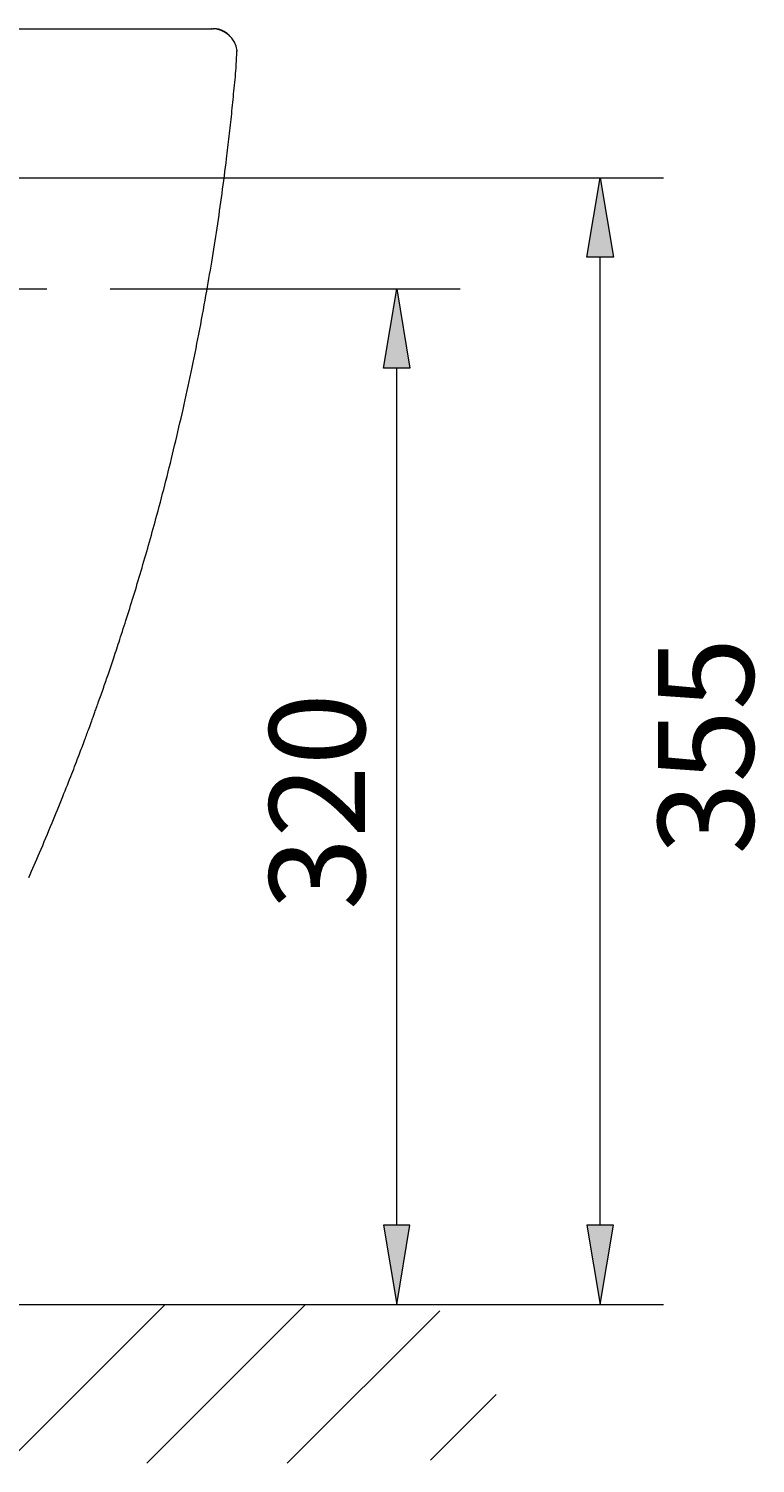
# Model space of a CAD drawing. Units: millimetres. Extents: x 47 to 179, y -181 to -61.
# Drawn here: x 160 to 179, y -112 to -75 of the extents above; entities that cross this region are included whole.
import ezdxf

# ---------------------------------------------------------------- set-up
doc = ezdxf.new("R2010")
doc.units = ezdxf.units.MM
doc.header["$MEASUREMENT"] = 0
doc.layers.add('Capa 1', color=7, linetype='Continuous', lineweight=0)

# ---------------------------------------------------------------- blocks, each defined once
blk = doc.blocks.new('Block_3')
at = {"layer": 'Capa 1', "true_color": 0x000206, "transparency": 33554687}
h = blk.add_hatch(color=178, dxfattribs=at)
h.dxf.hatch_style = 2
h.paths.add_polyline_path([(174.564, -80.736), (174.91, -78.661), (175.255, -80.736)])
h = blk.add_hatch(color=178, dxfattribs=at)
h.dxf.hatch_style = 2
h.paths.add_polyline_path([(169.244, -83.641), (169.59, -81.566), (169.936, -83.641)])
h = blk.add_hatch(color=178, dxfattribs=at)
h.dxf.hatch_style = 2
h.paths.add_polyline_path([(169.244, -106.046), (169.59, -108.121), (169.936, -106.046)])
h = blk.add_hatch(color=178, dxfattribs=at)
h.dxf.hatch_style = 2
h.paths.add_polyline_path([(174.564, -106.046), (174.91, -108.121), (175.255, -106.046)])
at = {"layer": 'Capa 1', "color": 178, "lineweight": 9, "true_color": 0x000206}
blk.add_line((155.465, -81.566), (160.443, -81.566), dxfattribs=at)
at = {"layer": 'Capa 1'}
for points in [[(174.564, -80.736), (174.91, -78.661), (175.255, -80.736)], [(169.244, -83.641), (169.59, -81.566), (169.936, -83.641)], [(169.244, -106.046), (169.59, -108.121), (169.936, -106.046)], [(174.564, -106.046), (174.91, -108.121), (175.255, -106.046)]]:
    blk.add_lwpolyline(points, close=True, dxfattribs=at)
at = {"layer": 'Capa 1', "color": 178, "lineweight": 9, "true_color": 0x000206}
blk.add_lwpolyline([(174.91, -78.662)], dxfattribs=at)
for points, knots in [([(150.485, -74.762), (150.485, -74.762), (151.739, -74.762), (151.739, -74.762), (151.739, -74.762), (152.982, -74.762), (152.982, -74.762), (152.982, -74.762), (154.167, -74.762), (154.167, -74.762), (154.167, -74.762), (155.326, -74.762), (155.326, -74.762), (155.326, -74.762), (156.416, -74.762), (156.416, -74.762), (156.416, -74.762), (157.465, -74.762), (157.465, -74.762), (157.465, -74.762), (158.474, -74.762), (158.474, -74.762), (158.474, -74.762), (159.426, -74.762), (159.426, -74.762), (159.426, -74.762), (160.319, -74.762), (160.319, -74.762), (160.319, -74.762), (161.143, -74.762), (161.143, -74.762), (161.143, -74.762), (161.892, -74.762), (161.892, -74.762), (161.892, -74.762), (162.562, -74.762), (162.562, -74.762), (162.562, -74.762), (163.149, -74.762), (163.149, -74.762), (163.149, -74.762), (163.649, -74.762), (163.649, -74.762), (163.649, -74.762), (164.03, -74.762), (164.03, -74.762), (164.03, -74.762), (164.33, -74.762), (164.33, -74.762), (164.33, -74.762), (164.552, -74.762), (164.552, -74.762), (164.552, -74.762), (164.686, -74.762), (164.686, -74.762), (164.686, -74.762), (164.744, -74.762), (164.744, -74.762), (164.744, -74.762), (164.758, -74.762), (164.758, -74.762), (164.758, -74.762), (164.752, -74.762), (164.752, -74.762), (164.752, -74.762), (164.749, -74.762), (164.749, -74.762), (164.749, -74.762), (164.759, -74.762), (164.759, -74.762)], [0, 0, 0, 0, 1, 1, 1, 2, 2, 2, 3, 3, 3, 4, 4, 4, 5, 5, 5, 6, 6, 6, 7, 7, 7, 8, 8, 8, 9, 9, 9, 10, 10, 10, 11, 11, 11, 12, 12, 12, 13, 13, 13, 14, 14, 14, 15, 15, 15, 16, 16, 16, 17, 17, 17, 18, 18, 18, 19, 19, 19, 20, 20, 20, 21, 21, 21, 22, 22, 22, 23, 23, 23, 23]), ([(165.227, -74.953), (165.215, -74.94), (165.203, -74.927), (165.189, -74.914), (165.179, -74.906), (165.17, -74.896), (165.159, -74.888), (165.142, -74.875), (165.125, -74.863), (165.106, -74.851), (165.088, -74.84), (165.068, -74.829), (165.048, -74.819), (165.021, -74.806), (164.993, -74.795), (164.964, -74.786), (164.945, -74.78), (164.926, -74.776), (164.906, -74.773), (164.889, -74.769), (164.871, -74.765), (164.853, -74.764), (164.835, -74.763), (164.815, -74.762), (164.797, -74.762)], [0, 0, 0, 0, 1, 1, 1, 2, 2, 2, 3, 3, 3, 4, 4, 4, 5, 5, 5, 6, 6, 6, 7, 7, 7, 8, 8, 8, 8]), ([(159.971, -96.952), (160.064, -96.739), (160.159, -96.524), (160.251, -96.311), (160.364, -96.049), (160.474, -95.787), (160.582, -95.525), (160.677, -95.296), (160.771, -95.066), (160.862, -94.836), (160.942, -94.638), (161.021, -94.44), (161.098, -94.241), (161.162, -94.076), (161.226, -93.911), (161.288, -93.746), (161.339, -93.613), (161.389, -93.481), (161.438, -93.349), (161.474, -93.25), (161.512, -93.15), (161.547, -93.052), (161.572, -92.986), (161.596, -92.92), (161.62, -92.854), (161.634, -92.815), (161.648, -92.776), (161.662, -92.737), (161.675, -92.702), (161.687, -92.668), (161.699, -92.633), (161.715, -92.59), (161.731, -92.547), (161.746, -92.505), (161.764, -92.455), (161.782, -92.405), (161.799, -92.354), (161.82, -92.296), (161.841, -92.238), (161.862, -92.179), (161.885, -92.114), (161.908, -92.048), (161.93, -91.982), (161.971, -91.864), (162.013, -91.744), (162.054, -91.625), (162.102, -91.486), (162.148, -91.347), (162.194, -91.208), (162.248, -91.05), (162.299, -90.893), (162.351, -90.734), (162.413, -90.543), (162.474, -90.352), (162.535, -90.16), (162.602, -89.947), (162.669, -89.734), (162.734, -89.521), (162.802, -89.299), (162.868, -89.077), (162.933, -88.857), (163, -88.628), (163.065, -88.401), (163.129, -88.177), (163.195, -87.943), (163.258, -87.711), (163.32, -87.481), (163.403, -87.179), (163.481, -86.879), (163.556, -86.583), (163.637, -86.271), (163.712, -85.964), (163.785, -85.659), (163.862, -85.34), (163.935, -85.025), (164.006, -84.714), (164.079, -84.386), (164.15, -84.062), (164.217, -83.744), (164.286, -83.408), (164.353, -83.076), (164.417, -82.751), (164.484, -82.406), (164.546, -82.068), (164.605, -81.735), (164.658, -81.44), (164.708, -81.15), (164.754, -80.864), (164.804, -80.563), (164.85, -80.268), (164.894, -79.977), (164.941, -79.671), (164.984, -79.37), (165.025, -79.075), (165.067, -78.763), (165.106, -78.459), (165.144, -78.16), (165.168, -77.961), (165.192, -77.768), (165.213, -77.576), (165.235, -77.377), (165.257, -77.18), (165.277, -76.988), (165.298, -76.787), (165.316, -76.588), (165.335, -76.393), (165.356, -76.19), (165.377, -75.99), (165.39, -75.794), (165.4, -75.641), (165.406, -75.492), (165.411, -75.343)], [0, 0, 0, 0, 1, 1, 1, 2, 2, 2, 3, 3, 3, 4, 4, 4, 5, 5, 5, 6, 6, 6, 7, 7, 7, 8, 8, 8, 9, 9, 9, 10, 10, 10, 11, 11, 11, 12, 12, 12, 13, 13, 13, 14, 14, 14, 15, 15, 15, 16, 16, 16, 17, 17, 17, 18, 18, 18, 19, 19, 19, 20, 20, 20, 21, 21, 21, 22, 22, 22, 23, 23, 23, 24, 24, 24, 25, 25, 25, 26, 26, 26, 27, 27, 27, 28, 28, 28, 29, 29, 29, 30, 30, 30, 31, 31, 31, 32, 32, 32, 33, 33, 33, 34, 34, 34, 35, 35, 35, 36, 36, 36, 37, 37, 37, 37])]:
    blk.add_open_spline(points, degree=3, knots=knots, dxfattribs=at)
for points in [[(165.423, -75.342), (165.38, -75.01), (165.099, -74.762), (164.764, -74.762)], [(164.776, -74.762), (164.776, -74.762), (164.797, -74.762), (164.797, -74.762)], [(165.412, -75.345), (165.412, -75.345), (165.425, -75.342), (165.425, -75.342)], [(165.416, -75.345), (165.416, -75.345), (165.416, -75.344), (165.416, -75.344)], [(165.418, -75.343), (165.418, -75.343), (165.417, -75.343), (165.417, -75.343)], [(155.458, -78.662), (155.458, -78.662), (176.569, -78.662), (176.569, -78.662)], [(174.909, -106.045), (174.909, -106.045), (174.909, -80.736), (174.909, -80.736)], [(162.103, -81.566), (162.103, -81.566), (171.249, -81.566), (171.249, -81.566)], [(169.59, -106.045), (169.59, -106.045), (169.59, -83.641), (169.59, -83.641)], [(159.972, -96.945), (159.972, -96.945), (159.971, -96.952), (159.971, -96.952)], [(130.753, -108.12), (130.753, -108.12), (170.218, -108.12), (170.218, -108.12)], [(159.391, -112.27), (159.391, -112.27), (163.541, -108.12), (163.541, -108.12)], [(163.058, -112.27), (163.058, -112.27), (167.207, -108.12), (167.207, -108.12)], [(165.2, -108.12), (165.2, -108.12), (171.249, -108.12), (171.249, -108.12)], [(166.726, -112.27), (166.726, -112.27), (170.714, -108.282), (170.714, -108.282)], [(171.25, -108.12), (171.25, -108.12), (176.569, -108.12), (176.569, -108.12)], [(170.477, -112.185), (170.477, -112.185), (172.192, -110.472), (172.192, -110.472)]]:
    blk.add_open_spline(points, degree=3, dxfattribs=at)
at = {"layer": 'Capa 1', "char_height": 0.2, "attachment_point": 7, "rotation": 90}
for s, insert in [('\\C178;\\c393728;\\FArial Bold|b1|i0|c1;\\H2.497667;\\W1.000000;355', (178.921, -96.356)), ('\\C178;\\c393728;\\FArial Bold|b1|i0|c1;\\H2.497667;\\W1.000000;320', (168.76, -97.806))]:
    blk.add_mtext(s, dxfattribs=dict(at, insert=insert))
blk = doc.blocks.new('Block_2')
at = {"layer": 'Capa 1'}
blk.add_blockref('Block_3', (0, 0), dxfattribs=at)
blk = doc.blocks.new('Block_1')
at = {"layer": 'Capa 1'}
blk.add_blockref('Block_2', (0, 0), dxfattribs=at)
blk = doc.blocks.new('Block_0')
at = {"layer": 'Capa 1'}
blk.add_blockref('Block_1', (0, 0), dxfattribs=at)

msp = doc.modelspace()

# ---------------------------------------------------------------- block references
at = {"layer": 'Capa 1'}
msp.add_blockref('Block_0', (0, 0), dxfattribs=at)

doc.saveas('drawing.dxf')
